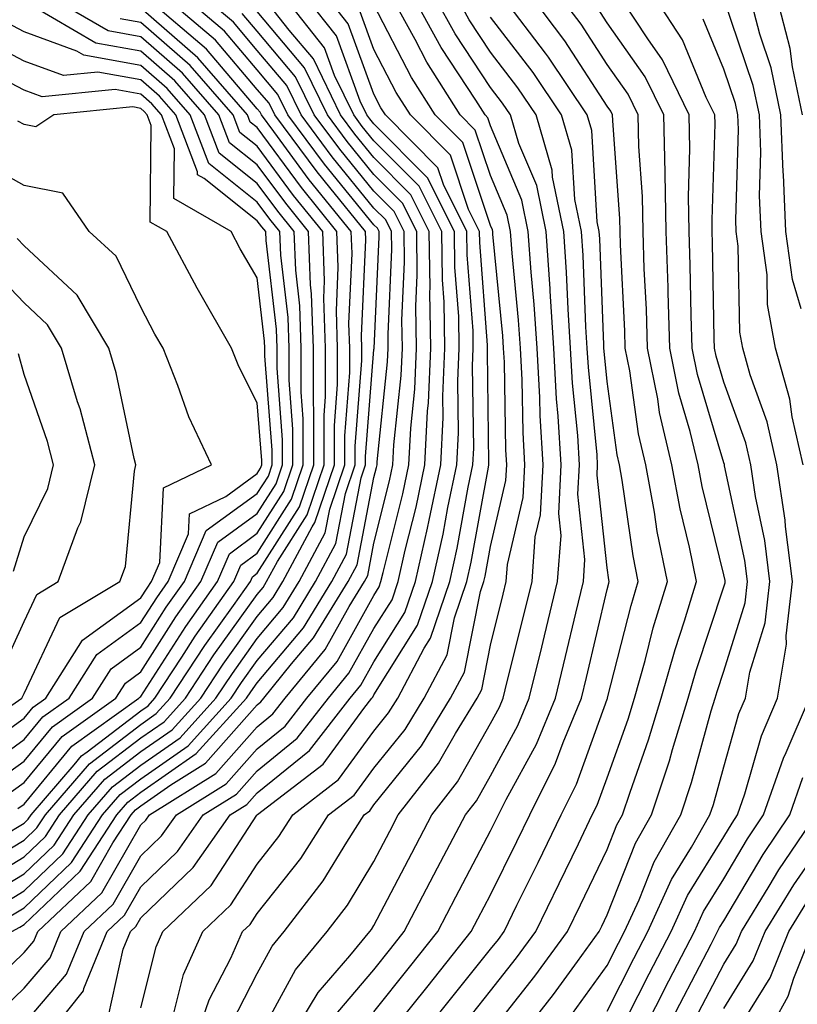
# Model space of a CAD drawing. Units: inches. Extents: x 1005443 to 1008083, y 7239818 to 7242458.
# Drawn here: x 1007158 to 1007224, y 7241106 to 7241190 of the extents above; entities that cross this region are included whole.
import ezdxf

# ---------------------------------------------------------------- set-up
doc = ezdxf.new("R2010")
doc.units = ezdxf.units.IN
doc.header["$MEASUREMENT"] = 0
doc.layers.add('Contour_10057239', color=7, linetype='Continuous', true_color=0x7818a1)

msp = doc.modelspace()

# ---------------------------------------------------------------- linework, layer by layer
at = {"layer": 'Contour_10057239'}
for points in [[(1007153.157, 7241116.813, 3053), (1007158.05, 7241119.762, 3053), (1007159.153, 7241120.817, 3053), (1007159.876, 7241121.92, 3053), (1007163.655, 7241126.315, 3053), (1007168.05, 7241129.684, 3053), (1007169.368, 7241130.602, 3053), (1007170.579, 7241131.92, 3053), (1007173.538, 7241136.432, 3053), (1007176.009, 7241139.879, 3053), (1007177.454, 7241141.92, 3053), (1007177.63, 7241142.34, 3053), (1007178.05, 7241142.643, 3053), (1007181.653, 7241148.317, 3053), (1007182.884, 7241151.92, 3053), (1007182.884, 7241156.754, 3053), (1007182.855, 7241157.115, 3053), (1007182.855, 7241161.92, 3053), (1007182.708, 7241166.578, 3053), (1007182.61, 7241167.36, 3053), (1007182.435, 7241171.92, 3053), (1007180.482, 7241174.352, 3053), (1007178.05, 7241177.643, 3053), (1007175.667, 7241179.537, 3053), (1007174.759, 7241181.92, 3053), (1007171.634, 7241185.504, 3053), (1007168.05, 7241188.619, 3053), (1007165.257, 7241189.127, 3053), (1007160.462, 7241191.92, 3053)], [(1007153.88, 7241106.09, 3047), (1007158.05, 7241110.133, 3047), (1007158.88, 7241111.09, 3047), (1007159.222, 7241111.92, 3047), (1007163.763, 7241116.207, 3047), (1007165.657, 7241119.527, 3047), (1007167.22, 7241121.92, 3047), (1007167.601, 7241122.369, 3047), (1007168.05, 7241122.701, 3047), (1007170.628, 7241124.498, 3047), (1007173.616, 7241126.354, 3047), (1007178.05, 7241131.363, 3047), (1007178.353, 7241131.617, 3047), (1007178.597, 7241131.92, 3047), (1007180.989, 7241134.86, 3047), (1007182.874, 7241137.096, 3047), (1007185.833, 7241141.92, 3047), (1007186.605, 7241143.365, 3047), (1007188.05, 7241150.846, 3047), (1007188.265, 7241151.705, 3047), (1007188.314, 7241151.92, 3047), (1007188.323, 7241152.193, 3047), (1007189.222, 7241160.748, 3047), (1007189.271, 7241161.92, 3047), (1007189.261, 7241163.131, 3047), (1007189.583, 7241170.387, 3047), (1007189.564, 7241171.92, 3047), (1007189.056, 7241172.926, 3047), (1007188.05, 7241173.942, 3047), (1007184.466, 7241178.336, 3047), (1007181.8, 7241181.92, 3047), (1007180.569, 7241184.44, 3047), (1007178.05, 7241187.447, 3047), (1007175.999, 7241189.869, 3047), (1007173.577, 7241191.92, 3047)], [(1007155.872, 7241114.098, 3050), (1007158.05, 7241115.416, 3050), (1007161.38, 7241118.59, 3050), (1007163.548, 7241121.92, 3050), (1007165.628, 7241124.342, 3050), (1007168.05, 7241126.188, 3050), (1007171.429, 7241128.541, 3050), (1007174.505, 7241131.92, 3050), (1007175.911, 7241134.059, 3050), (1007178.05, 7241137.047, 3050), (1007180.276, 7241139.693, 3050), (1007181.644, 7241141.92, 3050), (1007183.87, 7241146.1, 3050), (1007184.271, 7241148.141, 3050), (1007185.55, 7241151.92, 3050), (1007185.55, 7241154.42, 3050), (1007185.98, 7241159.85, 3050), (1007185.98, 7241161.92, 3050), (1007185.911, 7241164.059, 3050), (1007186.175, 7241170.045, 3050), (1007186.097, 7241171.92, 3050), (1007182.503, 7241176.373, 3050), (1007179.466, 7241180.504, 3050), (1007178.411, 7241181.92, 3050), (1007178.294, 7241182.164, 3050), (1007178.05, 7241182.447, 3050), (1007173.704, 7241187.574, 3050), (1007168.577, 7241191.92, 3050)], [(1007156.263, 7241120.133, 3054), (1007158.05, 7241121.207, 3054), (1007158.411, 7241121.559, 3054), (1007158.646, 7241121.92, 3054), (1007162.337, 7241126.207, 3054), (1007162.982, 7241126.988, 3054), (1007163.45, 7241127.32, 3054), (1007168.05, 7241130.846, 3054), (1007168.685, 7241131.285, 3054), (1007169.261, 7241131.92, 3054), (1007171.585, 7241135.455, 3054), (1007172.728, 7241137.242, 3054), (1007176.038, 7241141.92, 3054), (1007176.644, 7241143.326, 3054), (1007178.05, 7241144.352, 3054), (1007180.989, 7241148.981, 3054), (1007181.995, 7241151.92, 3054), (1007181.995, 7241155.865, 3054), (1007181.819, 7241158.151, 3054), (1007181.819, 7241161.92, 3054), (1007181.702, 7241165.572, 3054), (1007181.341, 7241168.629, 3054), (1007181.214, 7241171.92, 3054), (1007179.798, 7241173.668, 3054), (1007178.05, 7241176.051, 3054), (1007174.778, 7241178.649, 3054), (1007173.528, 7241181.92, 3054), (1007170.98, 7241184.85, 3054), (1007168.05, 7241187.399, 3054), (1007164.212, 7241188.082, 3054), (1007158.626, 7241191.344, 3054)], [(1007156.771, 7241113.199, 3049), (1007158.05, 7241113.971, 3049), (1007162.112, 7241117.858, 3049), (1007164.769, 7241121.92, 3049), (1007166.292, 7241123.678, 3049), (1007168.05, 7241125.026, 3049), (1007172.112, 7241127.858, 3049), (1007175.814, 7241131.92, 3049), (1007176.702, 7241133.268, 3049), (1007178.05, 7241135.152, 3049), (1007181.146, 7241138.824, 3049), (1007183.04, 7241141.92, 3049), (1007184.788, 7241145.182, 3049), (1007185.618, 7241149.488, 3049), (1007186.439, 7241151.92, 3049), (1007186.439, 7241153.531, 3049), (1007187.015, 7241160.885, 3049), (1007187.015, 7241161.92, 3049), (1007186.985, 7241162.985, 3049), (1007187.347, 7241171.217, 3049), (1007187.327, 7241171.92, 3049), (1007184.28, 7241175.69, 3049), (1007183.177, 7241177.047, 3049), (1007179.544, 7241181.92, 3049), (1007179.056, 7241182.926, 3049), (1007178.05, 7241184.117, 3049), (1007174.466, 7241188.336, 3049), (1007170.237, 7241191.92, 3049)], [(1007157.005, 7241111.92, 3048), (1007157.679, 7241112.291, 3048), (1007158.05, 7241112.516, 3048), (1007162.855, 7241117.115, 3048), (1007165.999, 7241121.92, 3048), (1007166.946, 7241123.024, 3048), (1007168.05, 7241123.863, 3048), (1007172.796, 7241127.174, 3048), (1007177.122, 7241131.92, 3048), (1007177.493, 7241132.477, 3048), (1007178.05, 7241133.258, 3048), (1007182.005, 7241137.965, 3048), (1007184.437, 7241141.92, 3048), (1007185.696, 7241144.274, 3048), (1007186.956, 7241150.826, 3048), (1007187.327, 7241151.92, 3048), (1007187.327, 7241152.643, 3048), (1007188.05, 7241161.822, 3048), (1007188.06, 7241161.91, 3048), (1007188.489, 7241171.481, 3048), (1007188.489, 7241171.92, 3048), (1007188.343, 7241172.213, 3048), (1007188.05, 7241172.506, 3048), (1007183.821, 7241177.692, 3048), (1007180.667, 7241181.92, 3048), (1007179.808, 7241183.678, 3048), (1007178.05, 7241185.787, 3048), (1007175.228, 7241189.098, 3048), (1007171.907, 7241191.92, 3048)], [(1007159.232, 7241101.92, 3044), (1007163.138, 7241106.832, 3044), (1007163.187, 7241107.057, 3044), (1007165.179, 7241111.92, 3044), (1007166.653, 7241113.317, 3044), (1007168.05, 7241115.748, 3044), (1007171.194, 7241118.776, 3044), (1007173.421, 7241121.92, 3044), (1007176.273, 7241123.697, 3044), (1007178.05, 7241125.699, 3044), (1007181.468, 7241128.502, 3044), (1007184.153, 7241131.92, 3044), (1007185.901, 7241134.068, 3044), (1007188.05, 7241137.897, 3044), (1007189.603, 7241140.367, 3044), (1007190.13, 7241141.92, 3044), (1007190.735, 7241144.606, 3044), (1007191.663, 7241148.307, 3044), (1007192.425, 7241151.92, 3044), (1007192.65, 7241156.52, 3044), (1007192.718, 7241157.252, 3044), (1007192.923, 7241161.92, 3044), (1007192.845, 7241166.715, 3044), (1007192.864, 7241167.106, 3044), (1007192.796, 7241171.92, 3044), (1007191.214, 7241175.084, 3044), (1007188.05, 7241178.268, 3044), (1007186.409, 7241180.279, 3044), (1007185.189, 7241181.92, 3044), (1007182.855, 7241186.725, 3044), (1007180.784, 7241189.186, 3044), (1007178.626, 7241191.92, 3044)], [(1007165.276, 7241104.693, 3043), (1007166.556, 7241110.426, 3043), (1007167.171, 7241111.92, 3043), (1007167.62, 7241112.35, 3043), (1007168.05, 7241113.092, 3043), (1007172.542, 7241117.428, 3043), (1007175.735, 7241121.92, 3043), (1007177.161, 7241122.809, 3043), (1007178.05, 7241123.815, 3043), (1007182.513, 7241127.457, 3043), (1007186.009, 7241131.92, 3043), (1007186.927, 7241133.043, 3043), (1007188.05, 7241135.055, 3043), (1007190.696, 7241139.274, 3043), (1007191.605, 7241141.92, 3043), (1007192.63, 7241146.5, 3043), (1007192.796, 7241147.174, 3043), (1007193.792, 7241151.92, 3043), (1007193.987, 7241155.983, 3043), (1007193.958, 7241157.828, 3043), (1007194.134, 7241161.92, 3043), (1007194.075, 7241165.895, 3043), (1007193.929, 7241167.799, 3043), (1007193.87, 7241171.92, 3043), (1007191.937, 7241175.807, 3043), (1007188.05, 7241179.713, 3043), (1007187.054, 7241180.924, 3043), (1007186.321, 7241181.92, 3043), (1007184.671, 7241185.299, 3043), (1007183.802, 7241187.672, 3043), (1007180.462, 7241191.92, 3043)], [(1007168.05, 7241105.377, 3042), (1007169.368, 7241110.602, 3042), (1007169.954, 7241111.92, 3042), (1007174.095, 7241115.875, 3042), (1007178.021, 7241121.891, 3042), (1007178.05, 7241121.93, 3042), (1007178.079, 7241121.949, 3042), (1007183.685, 7241126.285, 3042), (1007187.181, 7241131.051, 3042), (1007187.864, 7241131.92, 3042), (1007187.943, 7241132.027, 3042), (1007188.05, 7241132.203, 3042), (1007191.79, 7241138.18, 3042), (1007193.069, 7241141.92, 3042), (1007193.987, 7241145.983, 3042), (1007194.398, 7241148.268, 3042), (1007195.159, 7241151.92, 3042), (1007195.296, 7241154.674, 3042), (1007195.237, 7241159.108, 3042), (1007195.355, 7241161.92, 3042), (1007195.316, 7241164.654, 3042), (1007194.993, 7241168.863, 3042), (1007194.954, 7241171.92, 3042), (1007192.65, 7241176.52, 3042), (1007188.05, 7241181.149, 3042), (1007187.708, 7241181.578, 3042), (1007187.444, 7241181.92, 3042), (1007186.878, 7241183.092, 3042), (1007184.827, 7241188.697, 3042), (1007182.288, 7241191.92, 3042)], [(1007170.843, 7241104.713, 3041), (1007171.732, 7241108.238, 3041), (1007173.372, 7241111.92, 3041), (1007175.765, 7241114.205, 3041), (1007178.05, 7241117.711, 3041), (1007179.905, 7241120.065, 3041), (1007181.097, 7241121.92, 3041), (1007185.023, 7241124.947, 3041), (1007188.05, 7241129.088, 3041), (1007189.31, 7241130.66, 3041), (1007190.091, 7241131.92, 3041), (1007192.347, 7241136.217, 3041), (1007192.894, 7241137.076, 3041), (1007194.544, 7241141.92, 3041), (1007195.189, 7241144.781, 3041), (1007196.136, 7241150.006, 3041), (1007196.536, 7241151.92, 3041), (1007196.605, 7241153.365, 3041), (1007196.507, 7241160.377, 3041), (1007196.566, 7241161.92, 3041), (1007196.546, 7241163.424, 3041), (1007196.058, 7241169.928, 3041), (1007196.028, 7241171.92, 3041), (1007194.007, 7241175.963, 3041), (1007193.528, 7241177.399, 3041), (1007189.046, 7241181.92, 3041), (1007188.655, 7241182.526, 3041), (1007188.05, 7241183.707, 3041), (1007185.853, 7241189.723, 3041), (1007184.124, 7241191.92, 3041)], [(1007175.862, 7241104.108, 3039), (1007178.05, 7241108.326, 3039), (1007179.31, 7241110.66, 3039), (1007180.364, 7241111.92, 3039), (1007183.704, 7241116.266, 3039), (1007185.726, 7241119.596, 3039), (1007187.22, 7241121.92, 3039), (1007187.689, 7241122.281, 3039), (1007188.05, 7241122.779, 3039), (1007192.122, 7241127.848, 3039), (1007194.622, 7241131.92, 3039), (1007195.804, 7241134.166, 3039), (1007197.191, 7241141.061, 3039), (1007197.484, 7241141.92, 3039), (1007197.581, 7241142.389, 3039), (1007198.05, 7241144.938, 3039), (1007199.368, 7241150.602, 3039), (1007199.437, 7241151.92, 3039), (1007199.359, 7241153.229, 3039), (1007199.241, 7241160.729, 3039), (1007199.173, 7241161.92, 3039), (1007199.105, 7241162.975, 3039), (1007198.255, 7241171.715, 3039), (1007198.245, 7241171.92, 3039), (1007198.206, 7241172.076, 3039), (1007198.05, 7241172.457, 3039), (1007195.677, 7241179.547, 3039), (1007193.314, 7241181.92, 3039), (1007191.273, 7241185.143, 3039), (1007188.05, 7241191.363, 3039)], [(1007178.05, 7241102.613, 3038), (1007181.321, 7241108.649, 3038), (1007184.026, 7241111.92, 3038), (1007185.775, 7241114.195, 3038), (1007188.05, 7241117.926, 3038), (1007189.427, 7241120.543, 3038), (1007190.14, 7241121.92, 3038), (1007193.597, 7241126.373, 3038), (1007195.042, 7241128.912, 3038), (1007196.888, 7241131.92, 3038), (1007197.288, 7241132.682, 3038), (1007198.05, 7241136.481, 3038), (1007199.134, 7241140.836, 3038), (1007199.398, 7241141.92, 3038), (1007199.505, 7241143.375, 3038), (1007200.853, 7241149.117, 3038), (1007200.999, 7241151.92, 3038), (1007200.833, 7241154.703, 3038), (1007200.755, 7241159.215, 3038), (1007200.609, 7241161.92, 3038), (1007200.452, 7241164.322, 3038), (1007199.896, 7241170.074, 3038), (1007199.759, 7241171.92, 3038), (1007199.476, 7241173.346, 3038), (1007198.05, 7241176.725, 3038), (1007196.741, 7241180.611, 3038), (1007195.452, 7241181.92, 3038), (1007192.581, 7241186.451, 3038), (1007191.575, 7241188.395, 3038), (1007189.632, 7241191.92, 3038)], [(1007180.394, 7241101.92, 3037), (1007183.275, 7241106.695, 3037), (1007185.98, 7241109.85, 3037), (1007187.698, 7241111.92, 3037), (1007187.855, 7241112.115, 3037), (1007188.05, 7241112.447, 3037), (1007191.312, 7241118.658, 3037), (1007193.021, 7241121.92, 3037), (1007195.218, 7241124.752, 3037), (1007198.05, 7241129.752, 3037), (1007198.812, 7241131.158, 3037), (1007199.134, 7241131.92, 3037), (1007199.485, 7241133.356, 3037), (1007200.911, 7241139.059, 3037), (1007201.605, 7241141.92, 3037), (1007201.888, 7241145.758, 3037), (1007202.327, 7241147.643, 3037), (1007202.552, 7241151.92, 3037), (1007202.298, 7241156.168, 3037), (1007202.278, 7241157.692, 3037), (1007202.044, 7241161.92, 3037), (1007201.8, 7241165.67, 3037), (1007201.526, 7241168.443, 3037), (1007201.282, 7241171.92, 3037), (1007200.735, 7241174.606, 3037), (1007198.05, 7241180.992, 3037), (1007197.816, 7241181.686, 3037), (1007197.591, 7241181.92, 3037), (1007196.79, 7241183.18, 3037), (1007193.821, 7241187.692, 3037), (1007191.487, 7241191.92, 3037)], [(1007184.944, 7241105.026, 3036), (1007188.05, 7241108.658, 3036), (1007189.495, 7241110.475, 3036), (1007190.648, 7241111.92, 3036), (1007193.196, 7241116.774, 3036), (1007193.509, 7241117.379, 3036), (1007195.892, 7241121.92, 3036), (1007196.839, 7241123.131, 3036), (1007198.05, 7241125.279, 3036), (1007200.394, 7241129.576, 3036), (1007201.37, 7241131.92, 3036), (1007202.444, 7241136.315, 3036), (1007202.689, 7241137.281, 3036), (1007203.802, 7241141.92, 3036), (1007204.095, 7241145.875, 3036), (1007203.89, 7241147.76, 3036), (1007204.114, 7241151.92, 3036), (1007203.86, 7241156.11, 3036), (1007203.714, 7241157.584, 3036), (1007203.48, 7241161.92, 3036), (1007203.157, 7241166.813, 3036), (1007203.148, 7241167.018, 3036), (1007202.806, 7241171.92, 3036), (1007202.005, 7241175.875, 3036), (1007200.482, 7241179.488, 3036), (1007199.769, 7241181.92, 3036), (1007199.075, 7241182.945, 3036), (1007198.05, 7241184.283, 3036), (1007195.013, 7241188.883, 3036), (1007193.343, 7241191.92, 3036)], [(1007188.05, 7241105.045, 3035), (1007191.087, 7241108.883, 3035), (1007193.528, 7241111.92, 3035), (1007195.081, 7241114.889, 3035), (1007198.05, 7241120.553, 3035), (1007198.499, 7241121.471, 3035), (1007198.724, 7241121.92, 3035), (1007199.388, 7241123.258, 3035), (1007201.976, 7241127.994, 3035), (1007203.607, 7241131.92, 3035), (1007204.476, 7241135.494, 3035), (1007205.355, 7241139.225, 3035), (1007206.009, 7241141.92, 3035), (1007206.146, 7241143.824, 3035), (1007205.54, 7241149.41, 3035), (1007205.667, 7241151.92, 3035), (1007205.521, 7241154.449, 3035), (1007205.071, 7241158.942, 3035), (1007204.905, 7241161.92, 3035), (1007204.691, 7241165.279, 3035), (1007204.573, 7241168.443, 3035), (1007204.329, 7241171.92, 3035), (1007203.372, 7241176.598, 3035), (1007203.333, 7241177.203, 3035), (1007201.956, 7241181.92, 3035), (1007200.384, 7241184.254, 3035), (1007198.05, 7241187.301, 3035), (1007196.214, 7241190.084, 3035), (1007195.208, 7241191.92, 3035)], [(1007191.273, 7241101.92, 3033), (1007194.271, 7241105.699, 3033), (1007198.05, 7241110.406, 3033), (1007198.724, 7241111.246, 3033), (1007199.212, 7241111.92, 3033), (1007200.316, 7241114.186, 3033), (1007202.122, 7241117.848, 3033), (1007204.095, 7241121.92, 3033), (1007205.413, 7241124.557, 3033), (1007208.05, 7241131.842, 3033), (1007208.069, 7241131.901, 3033), (1007208.079, 7241131.92, 3033), (1007208.089, 7241131.959, 3033), (1007210.101, 7241139.869, 3033), (1007210.716, 7241141.92, 3033), (1007210.267, 7241144.137, 3033), (1007209.349, 7241150.621, 3033), (1007209.114, 7241151.92, 3033), (1007208.909, 7241152.779, 3033), (1007208.05, 7241159.068, 3033), (1007207.796, 7241161.666, 3033), (1007207.776, 7241161.92, 3033), (1007207.757, 7241162.213, 3033), (1007207.425, 7241171.295, 3033), (1007207.376, 7241171.92, 3033), (1007207.2, 7241172.77, 3033), (1007206.722, 7241180.592, 3033), (1007206.331, 7241181.92, 3033), (1007203.011, 7241186.881, 3033), (1007202.747, 7241187.223, 3033), (1007199.202, 7241191.92, 3033)], [(1007195.862, 7241104.108, 3032), (1007198.05, 7241106.842, 3032), (1007200.286, 7241109.684, 3032), (1007201.927, 7241111.92, 3032), (1007203.939, 7241116.031, 3032), (1007205.579, 7241119.449, 3032), (1007206.771, 7241121.92, 3032), (1007207.2, 7241122.77, 3032), (1007208.05, 7241125.113, 3032), (1007209.837, 7241130.133, 3032), (1007210.384, 7241131.92, 3032), (1007211.302, 7241135.172, 3032), (1007212.005, 7241137.965, 3032), (1007213.216, 7241141.92, 3032), (1007212.337, 7241146.207, 3032), (1007212.103, 7241147.867, 3032), (1007211.36, 7241151.92, 3032), (1007210.726, 7241154.596, 3032), (1007209.993, 7241159.977, 3032), (1007209.603, 7241161.92, 3032), (1007209.554, 7241163.424, 3032), (1007209.193, 7241170.777, 3032), (1007209.153, 7241171.92, 3032), (1007209.134, 7241173.004, 3032), (1007208.528, 7241181.442, 3032), (1007208.519, 7241181.92, 3032), (1007208.362, 7241182.233, 3032), (1007208.05, 7241182.682, 3032), (1007204.417, 7241188.287, 3032), (1007201.673, 7241191.92, 3032)], [(1007198.05, 7241103.277, 3031), (1007201.859, 7241108.111, 3031), (1007204.642, 7241111.92, 3031), (1007205.765, 7241114.205, 3031), (1007208.05, 7241118.971, 3031), (1007208.89, 7241121.08, 3031), (1007209.359, 7241121.92, 3031), (1007210.013, 7241123.883, 3031), (1007211.605, 7241128.365, 3031), (1007212.689, 7241131.92, 3031), (1007213.87, 7241136.1, 3031), (1007214.681, 7241138.551, 3031), (1007215.706, 7241141.92, 3031), (1007215.11, 7241144.86, 3031), (1007214.3, 7241148.17, 3031), (1007213.607, 7241151.92, 3031), (1007212.542, 7241156.412, 3031), (1007212.386, 7241157.584, 3031), (1007211.517, 7241161.92, 3031), (1007211.409, 7241165.279, 3031), (1007211.234, 7241168.736, 3031), (1007211.136, 7241171.92, 3031), (1007211.068, 7241174.938, 3031), (1007210.765, 7241179.205, 3031), (1007210.706, 7241181.92, 3031), (1007209.837, 7241183.707, 3031), (1007208.05, 7241186.256, 3031), (1007205.823, 7241189.693, 3031), (1007204.134, 7241191.92, 3031)], [(1007205.081, 7241104.889, 3029), (1007208.05, 7241109.01, 3029), (1007209.026, 7241110.943, 3029), (1007209.534, 7241111.92, 3029), (1007210.784, 7241114.654, 3029), (1007212.073, 7241117.897, 3029), (1007214.359, 7241121.92, 3029), (1007215.276, 7241124.693, 3029), (1007216.976, 7241130.846, 3029), (1007217.308, 7241131.92, 3029), (1007217.474, 7241132.496, 3029), (1007218.05, 7241134.254, 3029), (1007219.876, 7241140.094, 3029), (1007220.091, 7241141.92, 3029), (1007219.857, 7241143.727, 3029), (1007218.118, 7241151.852, 3029), (1007218.109, 7241151.92, 3029), (1007218.099, 7241151.969, 3029), (1007218.05, 7241152.096, 3029), (1007215.794, 7241159.664, 3029), (1007215.335, 7241161.92, 3029), (1007215.247, 7241164.723, 3029), (1007215.179, 7241169.049, 3029), (1007215.091, 7241171.92, 3029), (1007215.032, 7241174.938, 3029), (1007215.15, 7241179.02, 3029), (1007215.091, 7241181.92, 3029), (1007212.786, 7241186.656, 3029), (1007211.526, 7241188.443, 3029), (1007209.261, 7241191.92, 3029)], [(1007208.05, 7241105.104, 3028), (1007210.345, 7241109.625, 3028), (1007211.536, 7241111.92, 3028), (1007213.577, 7241116.393, 3028), (1007215.286, 7241119.156, 3028), (1007216.859, 7241121.92, 3028), (1007217.161, 7241122.809, 3028), (1007218.05, 7241126.041, 3028), (1007219.349, 7241130.621, 3028), (1007219.905, 7241131.92, 3028), (1007220.276, 7241134.147, 3028), (1007221.595, 7241138.375, 3028), (1007222.005, 7241141.92, 3028), (1007221.566, 7241145.436, 3028), (1007220.755, 7241149.215, 3028), (1007220.355, 7241151.92, 3028), (1007219.935, 7241153.805, 3028), (1007218.05, 7241159.02, 3028), (1007217.386, 7241161.256, 3028), (1007217.249, 7241161.92, 3028), (1007217.22, 7241162.75, 3028), (1007217.093, 7241170.963, 3028), (1007217.064, 7241171.92, 3028), (1007217.044, 7241172.926, 3028), (1007217.298, 7241181.168, 3028), (1007217.278, 7241181.92, 3028), (1007216.546, 7241183.424, 3028), (1007214.495, 7241188.365, 3028), (1007212.191, 7241191.92, 3028)], [(1007224.847, 7241151.92, 3026), (1007223.919, 7241156.051, 3026), (1007223.704, 7241157.574, 3026), (1007222.484, 7241161.92, 3026), (1007221.81, 7241165.68, 3026), (1007221.761, 7241168.209, 3026), (1007221.253, 7241171.92, 3026), (1007221.116, 7241174.986, 3026), (1007221.224, 7241178.746, 3026), (1007221.097, 7241181.92, 3026), (1007220.569, 7241184.44, 3026), (1007218.05, 7241191.891, 3026)], [(1007224.681, 7241165.289, 3025), (1007223.939, 7241167.809, 3025), (1007223.382, 7241171.92, 3025), (1007223.157, 7241176.813, 3025), (1007223.138, 7241177.008, 3025), (1007222.952, 7241181.92, 3025), (1007222.103, 7241185.973, 3025), (1007221.126, 7241188.844, 3025), (1007220.325, 7241191.92, 3025)], [(1007224.798, 7241181.92, 3024), (1007223.929, 7241186.041, 3024), (1007223.734, 7241187.604, 3024), (1007222.62, 7241191.92, 3024)], [(1007154.964, 7241115.006, 3051), (1007158.05, 7241116.861, 3051), (1007160.638, 7241119.332, 3051), (1007162.327, 7241121.92, 3051), (1007164.974, 7241124.996, 3051), (1007168.05, 7241127.35, 3051), (1007170.745, 7241129.225, 3051), (1007173.196, 7241131.92, 3051), (1007175.12, 7241134.85, 3051), (1007178.05, 7241138.942, 3051), (1007179.417, 7241140.553, 3051), (1007180.247, 7241141.92, 3051), (1007182.757, 7241146.627, 3051), (1007182.982, 7241146.988, 3051), (1007184.661, 7241151.92, 3051), (1007184.661, 7241155.309, 3051), (1007184.935, 7241158.805, 3051), (1007184.935, 7241161.92, 3051), (1007184.827, 7241165.143, 3051), (1007184.993, 7241168.863, 3051), (1007184.876, 7241171.92, 3051), (1007181.829, 7241175.699, 3051), (1007178.05, 7241180.836, 3051), (1007177.444, 7241181.315, 3051), (1007177.21, 7241181.92, 3051), (1007172.952, 7241186.822, 3051), (1007168.05, 7241191.08, 3051)], [(1007155.423, 7241104.547, 3046), (1007158.05, 7241107.076, 3046), (1007160.286, 7241109.684, 3046), (1007161.204, 7241111.92, 3046), (1007164.73, 7241115.24, 3046), (1007168.05, 7241121.061, 3046), (1007168.489, 7241121.481, 3046), (1007168.802, 7241121.92, 3046), (1007174.505, 7241125.465, 3046), (1007178.05, 7241129.479, 3046), (1007179.388, 7241130.582, 3046), (1007180.443, 7241131.92, 3046), (1007183.86, 7241136.11, 3046), (1007185.931, 7241139.801, 3046), (1007187.23, 7241141.92, 3046), (1007187.513, 7241142.457, 3046), (1007188.05, 7241145.211, 3046), (1007189.398, 7241150.572, 3046), (1007189.681, 7241151.92, 3046), (1007189.769, 7241153.639, 3046), (1007190.394, 7241159.576, 3046), (1007190.491, 7241161.92, 3046), (1007190.452, 7241164.322, 3046), (1007190.677, 7241169.293, 3046), (1007190.638, 7241171.92, 3046), (1007189.778, 7241173.649, 3046), (1007188.05, 7241175.387, 3046), (1007185.12, 7241178.99, 3046), (1007182.933, 7241181.92, 3046), (1007181.331, 7241185.201, 3046), (1007178.05, 7241189.117, 3046), (1007176.761, 7241190.631, 3046)], [(1007158.05, 7241104.029, 3045), (1007161.693, 7241108.277, 3045), (1007163.196, 7241111.92, 3045), (1007165.696, 7241114.274, 3045), (1007168.05, 7241118.404, 3045), (1007169.837, 7241120.133, 3045), (1007171.107, 7241121.92, 3045), (1007175.384, 7241124.586, 3045), (1007178.05, 7241127.594, 3045), (1007180.433, 7241129.537, 3045), (1007182.298, 7241131.92, 3045), (1007184.886, 7241135.084, 3045), (1007188.05, 7241140.738, 3045), (1007188.509, 7241141.461, 3045), (1007188.655, 7241141.92, 3045), (1007188.841, 7241142.711, 3045), (1007190.53, 7241149.44, 3045), (1007191.048, 7241151.92, 3045), (1007191.204, 7241155.074, 3045), (1007191.556, 7241158.414, 3045), (1007191.702, 7241161.92, 3045), (1007191.653, 7241165.524, 3045), (1007191.771, 7241168.199, 3045), (1007191.722, 7241171.92, 3045), (1007190.491, 7241174.361, 3045), (1007188.05, 7241176.822, 3045), (1007185.765, 7241179.635, 3045), (1007184.056, 7241181.92, 3045), (1007182.093, 7241185.963, 3045), (1007178.05, 7241190.777, 3045)], [(1007172.503, 7241101.92, 3040), (1007173.909, 7241106.061, 3040), (1007175.775, 7241109.645, 3040), (1007176.79, 7241111.92, 3040), (1007177.435, 7241112.535, 3040), (1007178.05, 7241113.483, 3040), (1007181.771, 7241118.199, 3040), (1007184.153, 7241121.92, 3040), (1007186.351, 7241123.619, 3040), (1007188.05, 7241125.934, 3040), (1007190.716, 7241129.254, 3040), (1007192.357, 7241131.92, 3040), (1007194.319, 7241135.651, 3040), (1007194.954, 7241138.824, 3040), (1007196.009, 7241141.92, 3040), (1007196.39, 7241143.58, 3040), (1007197.864, 7241151.735, 3040), (1007197.903, 7241151.92, 3040), (1007197.913, 7241152.057, 3040), (1007197.776, 7241161.647, 3040), (1007197.786, 7241161.92, 3040), (1007197.786, 7241162.184, 3040), (1007197.122, 7241170.992, 3040), (1007197.103, 7241171.92, 3040), (1007196.165, 7241173.805, 3040), (1007194.603, 7241178.473, 3040), (1007191.185, 7241181.92, 3040), (1007189.964, 7241183.834, 3040), (1007188.05, 7241187.535, 3040), (1007186.878, 7241190.748, 3040)], [(1007199.847, 7241101.92, 3030), (1007203.45, 7241106.52, 3030), (1007205.491, 7241109.361, 3030), (1007207.357, 7241111.92, 3030), (1007207.581, 7241112.389, 3030), (1007208.05, 7241113.356, 3030), (1007210.482, 7241119.488, 3030), (1007211.859, 7241121.92, 3030), (1007213.401, 7241126.568, 3030), (1007213.665, 7241127.535, 3030), (1007215.003, 7241131.92, 3030), (1007215.667, 7241134.303, 3030), (1007218.05, 7241141.481, 3030), (1007218.157, 7241141.813, 3030), (1007218.167, 7241141.92, 3030), (1007218.157, 7241142.027, 3030), (1007218.05, 7241142.516, 3030), (1007216.194, 7241150.065, 3030), (1007215.862, 7241151.92, 3030), (1007215.179, 7241154.791, 3030), (1007214.202, 7241158.072, 3030), (1007213.421, 7241161.92, 3030), (1007213.275, 7241166.695, 3030), (1007213.265, 7241167.135, 3030), (1007213.109, 7241171.92, 3030), (1007213.011, 7241176.881, 3030), (1007213.011, 7241176.959, 3030), (1007212.894, 7241181.92, 3030), (1007211.312, 7241185.182, 3030), (1007208.05, 7241189.83, 3030), (1007207.23, 7241191.1, 3030)], [(1007154.066, 7241115.904, 3052), (1007158.05, 7241118.317, 3052), (1007159.896, 7241120.074, 3052), (1007161.097, 7241121.92, 3052), (1007164.31, 7241125.66, 3052), (1007168.05, 7241128.522, 3052), (1007170.062, 7241129.908, 3052), (1007171.888, 7241131.92, 3052), (1007174.329, 7241135.641, 3052), (1007178.05, 7241140.826, 3052), (1007178.548, 7241141.422, 3052), (1007178.851, 7241141.92, 3052), (1007179.769, 7241143.639, 3052), (1007182.318, 7241147.652, 3052), (1007183.773, 7241151.92, 3052), (1007183.773, 7241156.197, 3052), (1007183.9, 7241157.77, 3052), (1007183.9, 7241161.92, 3052), (1007183.753, 7241166.217, 3052), (1007183.821, 7241167.692, 3052), (1007183.655, 7241171.92, 3052), (1007181.155, 7241175.026, 3052), (1007178.05, 7241179.235, 3052), (1007176.556, 7241180.426, 3052), (1007175.98, 7241181.92, 3052), (1007172.298, 7241186.168, 3052), (1007168.05, 7241189.85, 3052), (1007166.292, 7241190.162, 3052)], [(1007157.503, 7241122.467, 3055), (1007158.05, 7241122.858, 3055), (1007162.151, 7241127.818, 3055), (1007167.903, 7241131.92, 3055), (1007167.962, 7241132.008, 3055), (1007168.05, 7241132.076, 3055), (1007171.907, 7241138.063, 3055), (1007174.632, 7241141.92, 3055), (1007175.657, 7241144.313, 3055), (1007178.05, 7241146.061, 3055), (1007180.325, 7241149.645, 3055), (1007181.097, 7241151.92, 3055), (1007181.107, 7241154.977, 3055), (1007180.775, 7241159.195, 3055), (1007180.784, 7241161.92, 3055), (1007180.696, 7241164.567, 3055), (1007180.071, 7241169.899, 3055), (1007179.993, 7241171.92, 3055), (1007179.124, 7241172.994, 3055), (1007178.05, 7241174.459, 3055), (1007173.89, 7241177.76, 3055), (1007172.298, 7241181.92, 3055), (1007170.325, 7241184.195, 3055), (1007168.05, 7241186.168, 3055), (1007163.177, 7241187.047, 3055), (1007162.581, 7241187.389, 3055), (1007158.05, 7241189.049, 3055), (1007156.165, 7241190.035, 3055)], [(1007189.905, 7241103.776, 3034), (1007192.689, 7241107.281, 3034), (1007196.4, 7241111.92, 3034), (1007196.966, 7241113.004, 3034), (1007198.05, 7241115.065, 3034), (1007200.316, 7241119.654, 3034), (1007201.409, 7241121.92, 3034), (1007203.616, 7241126.354, 3034), (1007204.271, 7241128.141, 3034), (1007205.843, 7241131.92, 3034), (1007206.273, 7241133.697, 3034), (1007208.05, 7241141.256, 3034), (1007208.187, 7241141.783, 3034), (1007208.226, 7241141.92, 3034), (1007208.196, 7241142.067, 3034), (1007208.05, 7241143.102, 3034), (1007207.181, 7241151.051, 3034), (1007207.23, 7241151.92, 3034), (1007207.181, 7241152.789, 3034), (1007206.439, 7241160.309, 3034), (1007206.341, 7241161.92, 3034), (1007206.224, 7241163.746, 3034), (1007205.999, 7241169.869, 3034), (1007205.853, 7241171.92, 3034), (1007205.286, 7241174.684, 3034), (1007205.032, 7241178.902, 3034), (1007204.144, 7241181.92, 3034), (1007201.702, 7241185.572, 3034), (1007198.05, 7241190.309, 3034)], [(1007208.792, 7241102.662, 3027), (1007211.663, 7241108.307, 3027), (1007213.528, 7241111.92, 3027), (1007214.944, 7241115.026, 3027), (1007218.05, 7241120.035, 3027), (1007218.753, 7241121.217, 3027), (1007219.232, 7241121.92, 3027), (1007219.857, 7241123.727, 3027), (1007221.273, 7241128.697, 3027), (1007222.65, 7241131.92, 3027), (1007223.421, 7241136.549, 3027), (1007223.392, 7241137.262, 3027), (1007223.929, 7241141.92, 3027), (1007223.333, 7241146.637, 3027), (1007223.304, 7241147.174, 3027), (1007222.601, 7241151.92, 3027), (1007221.761, 7241155.631, 3027), (1007220.316, 7241159.654, 3027), (1007219.681, 7241161.92, 3027), (1007219.427, 7241163.297, 3027), (1007219.29, 7241170.68, 3027), (1007219.124, 7241171.92, 3027), (1007219.075, 7241172.945, 3027), (1007219.3, 7241180.67, 3027), (1007219.251, 7241181.92, 3027), (1007219.046, 7241182.916, 3027), (1007218.05, 7241185.846, 3027), (1007216.273, 7241190.143, 3027)], [(1007156.439, 7241123.531, 3056), (1007158.05, 7241124.693, 3056), (1007161.321, 7241128.649, 3056), (1007165.911, 7241131.92, 3056), (1007166.741, 7241133.229, 3056), (1007168.05, 7241134.186, 3056), (1007171.077, 7241138.893, 3056), (1007173.216, 7241141.92, 3056), (1007174.671, 7241145.299, 3056), (1007178.05, 7241147.77, 3056), (1007179.661, 7241150.309, 3056), (1007180.208, 7241151.92, 3056), (1007180.208, 7241154.078, 3056), (1007179.739, 7241160.231, 3056), (1007179.739, 7241161.92, 3056), (1007179.681, 7241163.551, 3056), (1007178.802, 7241171.168, 3056), (1007178.773, 7241171.92, 3056), (1007178.45, 7241172.32, 3056), (1007178.05, 7241172.858, 3056), (1007173.489, 7241176.481, 3056), (1007172.933, 7241176.803, 3056), (1007172.933, 7241177.037, 3056), (1007171.068, 7241181.92, 3056), (1007169.661, 7241183.531, 3056), (1007168.05, 7241184.938, 3056), (1007164.368, 7241185.602, 3056), (1007161.429, 7241185.299, 3056), (1007158.05, 7241186.539, 3056), (1007154.515, 7241188.385, 3056)], [(1007155.364, 7241124.606, 3057), (1007158.05, 7241126.529, 3057), (1007160.491, 7241129.479, 3057), (1007163.909, 7241131.92, 3057), (1007165.521, 7241134.449, 3057), (1007168.05, 7241136.295, 3057), (1007170.247, 7241139.723, 3057), (1007171.81, 7241141.92, 3057), (1007173.675, 7241146.295, 3057), (1007178.05, 7241149.479, 3057), (1007178.997, 7241150.973, 3057), (1007179.319, 7241151.92, 3057), (1007179.319, 7241153.19, 3057), (1007178.704, 7241161.266, 3057), (1007178.704, 7241161.92, 3057), (1007178.675, 7241162.545, 3057), (1007178.05, 7241167.955, 3057), (1007176.585, 7241170.455, 3057), (1007175.794, 7241171.92, 3057), (1007170.901, 7241174.772, 3057), (1007170.95, 7241179.02, 3057), (1007169.837, 7241181.92, 3057), (1007169.007, 7241182.877, 3057), (1007168.05, 7241183.707, 3057), (1007165.872, 7241184.098, 3057), (1007159.593, 7241183.463, 3057), (1007158.05, 7241184.039, 3057), (1007153.616, 7241186.354, 3057)], [(1007154.3, 7241125.67, 3058), (1007158.05, 7241128.375, 3058), (1007159.651, 7241130.318, 3058), (1007161.907, 7241131.92, 3058), (1007164.3, 7241135.67, 3058), (1007168.05, 7241138.414, 3058), (1007169.427, 7241140.543, 3058), (1007170.394, 7241141.92, 3058), (1007172.151, 7241146.022, 3058), (1007172.239, 7241147.731, 3058), (1007175.345, 7241149.215, 3058), (1007178.05, 7241151.188, 3058), (1007178.333, 7241151.637, 3058), (1007178.431, 7241151.92, 3058), (1007178.431, 7241152.301, 3058), (1007178.05, 7241157.252, 3058), (1007176.478, 7241160.348, 3058), (1007175.843, 7241161.92, 3058), (1007173.001, 7241166.871, 3058), (1007172.894, 7241167.076, 3058), (1007170.286, 7241171.92, 3058), (1007168.87, 7241172.74, 3058), (1007168.958, 7241181.012, 3058), (1007168.616, 7241181.92, 3058), (1007168.353, 7241182.223, 3058), (1007168.05, 7241182.486, 3058), (1007167.366, 7241182.604, 3058), (1007160.599, 7241181.92, 3058), (1007159.066, 7241180.904, 3058), (1007158.05, 7241181.1, 3058), (1007157.523, 7241181.393, 3058)], [(1007153.226, 7241126.744, 3059), (1007158.05, 7241130.211, 3059), (1007158.821, 7241131.149, 3059), (1007159.915, 7241131.92, 3059), (1007163.069, 7241136.901, 3059), (1007168.05, 7241140.524, 3059), (1007168.597, 7241141.373, 3059), (1007168.987, 7241141.92, 3059), (1007169.681, 7241143.551, 3059), (1007170.013, 7241149.957, 3059), (1007174.124, 7241151.92, 3059), (1007172.181, 7241156.051, 3059), (1007171.234, 7241158.736, 3059), (1007169.964, 7241161.92, 3059), (1007169.261, 7241163.131, 3059), (1007168.05, 7241165.455, 3059), (1007165.95, 7241169.82, 3059), (1007163.636, 7241171.92, 3059), (1007161.36, 7241175.231, 3059), (1007158.05, 7241175.865, 3059), (1007154.163, 7241178.033, 3059)], [(1007152.064, 7241127.906, 3060), (1007157.855, 7241131.92, 3060), (1007157.913, 7241132.057, 3060), (1007158.05, 7241132.34, 3060), (1007161.116, 7241138.854, 3060), (1007166.263, 7241141.92, 3060), (1007166.741, 7241143.229, 3060), (1007167.513, 7241151.383, 3060), (1007167.64, 7241151.92, 3060), (1007167.493, 7241152.477, 3060), (1007165.941, 7241159.811, 3060), (1007165.316, 7241161.92, 3060), (1007162.591, 7241166.461, 3060), (1007158.05, 7241170.709, 3060), (1007157.454, 7241171.324, 3060)], [(1007155.989, 7241133.981, 3061), (1007158.05, 7241138.502, 3061), (1007159.144, 7241140.826, 3061), (1007160.98, 7241141.92, 3061), (1007162.669, 7241146.539, 3061), (1007162.923, 7241147.047, 3061), (1007164.105, 7241151.92, 3061), (1007162.855, 7241156.725, 3061), (1007162.64, 7241157.33, 3061), (1007161.263, 7241161.92, 3061), (1007160.062, 7241163.932, 3061), (1007158.05, 7241165.807, 3061), (1007155.071, 7241168.942, 3061)], [(1007157.142, 7241142.828, 3062), (1007158.05, 7241145.758, 3062), (1007160.081, 7241149.889, 3062), (1007160.579, 7241151.92, 3062), (1007160.052, 7241153.922, 3062), (1007158.05, 7241159.664, 3062), (1007157.571, 7241161.442, 3062)], [(1007210.384, 7241101.92, 3026), (1007212.816, 7241106.686, 3026), (1007212.972, 7241106.998, 3026), (1007215.53, 7241111.92, 3026), (1007216.321, 7241113.649, 3026), (1007218.05, 7241116.451, 3026), (1007220.091, 7241119.879, 3026), (1007221.468, 7241121.92, 3026), (1007223.177, 7241126.793, 3026), (1007223.411, 7241127.281, 3026), (1007225.394, 7241131.92, 3026)], [(1007212.347, 7241101.92, 3025), (1007214.28, 7241105.69, 3025), (1007216.966, 7241110.836, 3025), (1007217.523, 7241111.92, 3025), (1007217.689, 7241112.281, 3025), (1007218.05, 7241112.858, 3025), (1007221.429, 7241118.541, 3025), (1007223.714, 7241121.92, 3025), (1007224.837, 7241125.133, 3025)], [(1007215.579, 7241104.391, 3024), (1007218.05, 7241109.127, 3024), (1007219.124, 7241110.846, 3024), (1007219.554, 7241111.92, 3024), (1007221.937, 7241115.807, 3024), (1007222.767, 7241117.203, 3024), (1007225.96, 7241121.92, 3024)], [(1007218.05, 7241105.328, 3023), (1007220.569, 7241109.401, 3023), (1007221.585, 7241111.92, 3023), (1007224.046, 7241115.924, 3023), (1007228.05, 7241121.715, 3023)], [(1007218.665, 7241102.535, 3022), (1007222.025, 7241107.945, 3022), (1007223.616, 7241111.92, 3022), (1007225.306, 7241114.664, 3022)], [(1007221.116, 7241101.92, 3021), (1007223.577, 7241106.393, 3021), (1007224.046, 7241107.916, 3021), (1007225.648, 7241111.92, 3021)]]:
    msp.add_polyline3d(points, dxfattribs=at)

doc.saveas('drawing.dxf')
